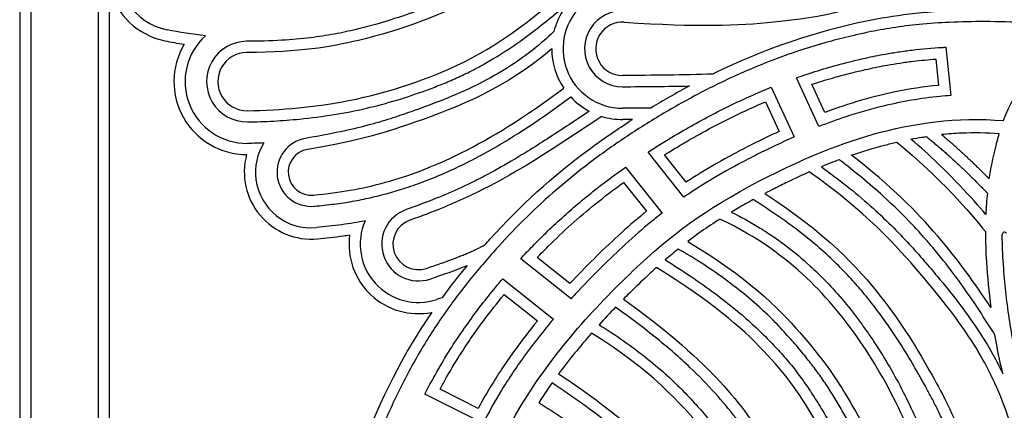
# Model space of a CAD drawing. Units: millimetres. Extents: x -98 to 97, y -111 to 102.
# Drawn here: x -98 to -67, y 53 to 65 of the extents above; entities that cross this region are included whole.
import ezdxf

# ---------------------------------------------------------------- set-up
doc = ezdxf.new("R2010")
doc.units = ezdxf.units.MM
doc.header["$MEASUREMENT"] = 0
doc.layers.add('Layer 03', color=5, linetype='Continuous')

msp = doc.modelspace()

# ---------------------------------------------------------------- linework, layer by layer
at = {"layer": 'Layer 03'}
for p, q in [((-98.033, 101.992), (-98.033, -36.63)), ((-97.681, 101.641), (-97.681, -36.278)), ((-95.571, 68.725), (-95.571, -34.168)), ((-95.22, -33.817), (-95.22, 66.279)), ((-68.99, 64.434), (-68.837, 62.919)), ((-69.305, 64.062), (-69.222, 63.24)), ((-72.972, 61.946), (-73.673, 63.479)), ((-74.465, 63.181), (-73.752, 61.621)), ((-72.79, 62.392), (-73.192, 63.272)), ((-74.644, 62.726), (-74.218, 61.796)), ((-77.204, 59.735), (-78.33, 61.148)), ((-77.131, 60.208), (-77.812, 61.062)), ((-79.032, 60.675), (-77.886, 59.237)), ((-79.099, 60.195), (-78.381, 59.293)), ((-80.742, 56.55), (-82.323, 57.806)), ((-80.779, 57.029), (-81.805, 57.844)), ((-82.886, 57.176), (-81.298, 55.914)), ((-82.837, 56.688), (-81.798, 55.862)), ((-83.505, 52.648), (-85.329, 53.559)), ((-83.655, 53.116), (-84.852, 53.714))]:
    msp.add_line(p, q, dxfattribs=at)
for centre, radius, start, end in [((-93.03, 66.856), 1.913, 169.2413, 258.4532), ((-93.03, 66.856), 2.265, 194.7526, 258.4532), ((-79.132, 64.386), 1.863, 130.3967, 270.2181), ((-79.132, 64.386), 2.215, 147.6919, 165.9858), ((-79.132, 64.386), 1.189, 86.0287, 270.2181), ((-79.132, 64.386), 0.838, 86.0287, 270.2181), ((-90.909, 63.357), 1.937, 132.2259, 270.7421), ((-90.909, 63.357), 1.262, 90.4005, 270.7421), ((-90.909, 63.357), 2.288, 149.2533, 269.8039), ((-90.909, 63.357), 0.911, 90.4005, 270.7421), ((-79.132, 64.386), 2.215, 180, 213.8699), ((-79.132, 64.386), 2.215, 222.9778, 242.0518), ((-79.132, 64.386), 2.215, 252.9837, 270.2181), ((-88.89, 60.521), 1.073, 99.6166, 187.4917), ((-88.89, 60.521), 1.748, 148.5535, 187.4917), ((-88.89, 60.521), 0.722, 99.6166, 275.3667), ((-88.89, 60.521), 2.099, 164.8874, 275.3667), ((-88.89, 60.521), 1.748, 187.4917, 275.3667), ((-88.89, 60.521), 1.073, 187.4917, 275.3667), ((-85.53, 58.261), 1.15, 109.5584, 288.4907), ((-85.53, 58.261), 1.824, 156.3076, 288.4907), ((-85.53, 58.261), 0.799, 109.5584, 288.4907), ((-85.53, 58.261), 2.176, 172.3118, 281.0566), ((-67.152, 58.568), 0.0703, 22.925, 180.4324)]:
    msp.add_arc(centre, radius, start, end, dxfattribs=at)
for points, knots in [([(-83.632, 66.415), (-83.936, 66.269), (-84.57, 65.974), (-85.53, 65.579), (-86.51, 65.244), (-87.382, 65.009), (-88.18, 64.835), (-88.955, 64.717), (-89.877, 64.639), (-90.548, 64.622), (-90.918, 64.619)], [5039.29729, 5039.29729, 5039.29729, 5039.29729, 5040.735024, 5042.27935, 5043.724317, 5045.152849, 5046.12918, 5047.210597, 5048.493769, 5050.072691, 5050.072691, 5050.072691, 5050.072691]), ([(-79.074, 65.221), (-76.748, 65.06), (-73.861, 65.188), (-71.579, 65.628), (-69.781, 66.485)], [387.920221, 387.920221, 387.920221, 387.920221, 394.471331, 403.200992, 403.200992, 403.200992, 403.200992]), ([(-83.297, 66.188), (-84.86, 65.422), (-86.849, 64.674), (-89.246, 64.279), (-90.915, 64.267)], [303.467848, 303.467848, 303.467848, 303.467848, 311.473879, 316.756566, 316.756566, 316.756566, 316.756566]), ([(-90.897, 62.446), (-90.355, 62.453), (-88.241, 62.568), (-85.378, 63.288), (-83.102, 64.395), (-81.545, 65.682)], [320.833328, 320.833328, 320.833328, 320.833328, 322.977802, 329.102836, 335.227869, 335.227869, 335.227869, 335.227869]), ([(-90.892, 62.094), (-90.617, 62.098), (-90.07, 62.116), (-89.162, 62.184), (-88.191, 62.308), (-87.174, 62.508), (-86.215, 62.765), (-85.447, 63.022), (-84.842, 63.252), (-84.384, 63.445), (-83.918, 63.666), (-83.256, 64.018), (-82.292, 64.631), (-81.536, 65.226), (-81.107, 65.59)], [4684.973772, 4684.973772, 4684.973772, 4684.973772, 4686.151022, 4687.304466, 4688.860082, 4690.322647, 4691.723743, 4693.0934, 4693.779849, 4694.482574, 4695.212306, 4695.980443, 4697.679965, 4700.080736, 4700.080736, 4700.080736, 4700.080736]), ([(-68.932, 65.564), (-70.091, 65.509), (-72.627, 65.101), (-74.837, 64.305), (-76.272, 63.606), (-76.306, 63.59)], [404.982774, 404.982774, 404.982774, 404.982774, 409.146174, 417.066946, 417.258597, 417.258597, 417.258597, 417.258597]), ([(-64.527, 65.088), (-65.175, 65.139), (-66.256, 65.209), (-67.708, 65.245), (-68.828, 65.225), (-69.793, 65.159), (-70.644, 65.052), (-71.321, 64.928), (-71.959, 64.788), (-72.807, 64.576), (-73.951, 64.221), (-75.283, 63.694), (-76.579, 63.075), (-77.839, 62.378), (-79.042, 61.621), (-80.163, 60.825), (-81.193, 59.995), (-82.143, 59.121), (-83.04, 58.187), (-83.904, 57.184), (-84.726, 56.096), (-85.358, 55.119), (-85.826, 54.289), (-86.275, 53.411), (-86.788, 52.264), (-87.24, 51.079), (-87.57, 50.108), (-87.884, 49.117), (-88.242, 47.825), (-88.616, 46.178), (-88.943, 44.376), (-89.234, 42.394), (-89.502, 40.225), (-89.752, 37.889), (-89.988, 35.456), (-90.204, 33.044), (-90.338, 31.46), (-90.4, 30.697)], [9022.24298, 9022.24298, 9022.24298, 9022.24298, 9025.014912, 9026.86419, 9028.437574, 9029.793091, 9030.991013, 9032.091826, 9032.72994, 9033.775643, 9035.820178, 9037.840817, 9039.881145, 9041.943975, 9043.981618, 9045.942419, 9047.805897, 9049.621716, 9051.448526, 9053.328469, 9055.26558, 9057.26355, 9058.28825, 9059.332201, 9061.467896, 9063.646152, 9064.742398, 9065.84134, 9068.084148, 9070.457432, 9073.045161, 9075.895302, 9079.00572, 9082.369036, 9085.914818, 9089.434299, 9092.699992, 9092.699992, 9092.699992, 9092.699992]), ([(-81.282, 64.922), (-81.691, 64.531), (-82.458, 63.928), (-83.642, 63.259), (-84.704, 62.793), (-85.627, 62.457), (-86.303, 62.225), (-86.757, 62.087), (-87.275, 61.942), (-88.047, 61.762), (-88.702, 61.641), (-89.069, 61.579)], [4700.751179, 4700.751179, 4700.751179, 4700.751179, 4703.16584, 4704.896859, 4706.542818, 4708.108753, 4709.086473, 4709.592535, 4710.132586, 4711.383415, 4712.972823, 4712.972823, 4712.972823, 4712.972823]), ([(-81.348, 64.386), (-82.751, 63.161), (-85.278, 62.168), (-87.328, 61.518), (-89.011, 61.232)], [263.575768, 263.575768, 263.575768, 263.575768, 272.209975, 277.808609, 277.808609, 277.808609, 277.808609]), ([(-73.673, 63.479), (-73.572, 63.515), (-73.231, 63.631), (-72.721, 63.789), (-72.186, 63.934), (-71.805, 64.028), (-71.387, 64.123), (-70.961, 64.209), (-70.475, 64.29), (-69.881, 64.37), (-69.381, 64.413), (-69.027, 64.433), (-68.99, 64.434)], [185.139217, 185.139217, 185.139217, 185.139217, 185.599473, 186.672392, 187.416108, 187.965974, 188.344354, 189.24531, 189.823319, 190.444511, 191.80221, 191.960719, 191.960719, 191.960719, 191.960719]), ([(-73.192, 63.272), (-72.979, 63.341), (-72.601, 63.457), (-72.014, 63.616), (-71.439, 63.754), (-70.897, 63.864), (-70.423, 63.942), (-69.917, 64.01), (-69.541, 64.045), (-69.305, 64.062)], [140.947163, 140.947163, 140.947163, 140.947163, 141.902722, 142.632351, 143.543672, 144.425175, 144.988908, 145.594612, 146.601433, 146.601433, 146.601433, 146.601433]), ([(-88.823, 59.803), (-87.967, 59.883), (-86.165, 60.183), (-83.454, 61.298), (-80.972, 63.151)], [250.045112, 250.045112, 250.045112, 250.045112, 254.547831, 262.60902, 262.60902, 262.60902, 262.60902]), ([(-78.33, 61.148), (-78.051, 61.329), (-77.332, 61.775), (-76.151, 62.428), (-75.132, 62.906), (-74.566, 63.14), (-74.465, 63.181)], [165.200787, 165.200787, 165.200787, 165.200787, 166.622193, 168.806041, 170.955676, 171.420876, 171.420876, 171.420876, 171.420876]), ([(-69.222, 63.24), (-69.68, 63.195), (-70.492, 63.069), (-71.682, 62.773), (-72.41, 62.532), (-72.79, 62.392)], [134.342948, 134.342948, 134.342948, 134.342948, 136.304, 137.845336, 139.571755, 139.571755, 139.571755, 139.571755]), ([(-88.79, 59.453), (-88.583, 59.472), (-88.184, 59.515), (-87.598, 59.601), (-87.029, 59.716), (-86.47, 59.858), (-85.902, 60.029), (-85.078, 60.319), (-83.923, 60.833), (-82.712, 61.524), (-81.633, 62.234), (-81.054, 62.651), (-80.753, 62.876)], [4715.851266, 4715.851266, 4715.851266, 4715.851266, 4716.737001, 4717.563894, 4718.375372, 4719.213911, 4720.022956, 4720.905976, 4722.938535, 4725.410661, 4726.846853, 4728.450833, 4728.450833, 4728.450833, 4728.450833]), ([(-77.812, 61.062), (-77.685, 61.141), (-77.462, 61.278), (-77.073, 61.508), (-76.484, 61.842), (-75.658, 62.273), (-74.982, 62.583), (-74.644, 62.726)], [134.519639, 134.519639, 134.519639, 134.519639, 135.156453, 135.638579, 136.445748, 138.045164, 139.614418, 139.614418, 139.614418, 139.614418]), ([(-68.837, 62.919), (-68.95, 62.911), (-69.662, 62.853), (-70.768, 62.661), (-72.026, 62.297), (-72.692, 62.056), (-72.972, 61.946)], [176.67598, 176.67598, 176.67598, 176.67598, 177.161561, 179.721352, 181.456525, 182.741883, 182.741883, 182.741883, 182.741883]), ([(-89.78, 30.102), (-88.909, 29.944), (-87.707, 30.218), (-86.937, 31.282), (-86.38, 32.987), (-86.271, 38.163), (-85.456, 44.39), (-84.406, 48.59), (-82.468, 53.632), (-78.407, 57.998), (-75.293, 60.236), (-70.122, 62.389), (-67.18, 62.133)], [8954.37897, 8954.37897, 8954.37897, 8954.37897, 8959.727918, 8966.187812, 8972.647707, 8979.107601, 8985.567495, 8992.02739, 8998.487284, 9004.947178, 9011.407072, 9017.866967, 9017.866967, 9017.866967, 9017.866967]), ([(-80.171, 62.429), (-80.378, 62.29), (-80.819, 61.996), (-81.461, 61.577), (-82.068, 61.194), (-82.721, 60.798), (-83.298, 60.473), (-83.824, 60.208), (-84.185, 60.038), (-84.556, 59.871), (-85.132, 59.63), (-85.59, 59.461), (-85.915, 59.345)], [4728.995265, 4728.995265, 4728.995265, 4728.995265, 4730.061967, 4731.253247, 4732.265599, 4733.126927, 4734.509717, 4735.090356, 4735.636842, 4736.216032, 4736.824267, 4738.298966, 4738.298966, 4738.298966, 4738.298966]), ([(-79.781, 62.268), (-82.136, 60.679), (-83.614, 59.871), (-85.026, 59.288), (-85.798, 59.014)], [329.820706, 329.820706, 329.820706, 329.820706, 336.809911, 340.562306, 340.562306, 340.562306, 340.562306]), ([(-83.45, 58.239), (-83.395, 58.301), (-82.393, 59.413), (-80.992, 60.698), (-79.287, 61.871), (-78.818, 62.172)], [317.535499, 317.535499, 317.535499, 317.535499, 318.003314, 325.924086, 328.782253, 328.782253, 328.782253, 328.782253]), ([(-74.218, 61.796), (-74.505, 61.664), (-74.986, 61.429), (-75.817, 60.999), (-76.505, 60.609), (-76.988, 60.302), (-77.131, 60.208)], [128.244835, 128.244835, 128.244835, 128.244835, 129.593078, 130.527115, 132.235047, 132.967388, 132.967388, 132.967388, 132.967388]), ([(-67.316, 61.721), (-67.712, 61.751), (-68.316, 61.76), (-68.917, 61.716), (-69.122, 61.695)], [74.172268, 74.172268, 74.172268, 74.172268, 75.864379, 76.742865, 76.742865, 76.742865, 76.742865]), ([(-73.752, 61.621), (-74.144, 61.448), (-74.725, 61.169), (-75.647, 60.691), (-76.417, 60.255), (-76.978, 59.891), (-77.204, 59.735)], [157.029783, 157.029783, 157.029783, 157.029783, 158.858549, 159.780803, 161.459151, 162.631933, 162.631933, 162.631933, 162.631933]), ([(-71.945, 61.051), (-71.604, 61.169), (-71.133, 61.314), (-70.656, 61.431), (-70.528, 61.461)], [226.077179, 226.077179, 226.077179, 226.077179, 227.615459, 228.175619, 228.175619, 228.175619, 228.175619]), ([(-70.089, 61.553), (-69.973, 61.575), (-69.81, 61.604), (-69.647, 61.629), (-69.601, 61.635)], [109.3080224, 109.3080224, 109.3080224, 109.3080224, 109.8130767, 110.0119821, 110.0119821, 110.0119821, 110.0119821]), ([(-67.63, 60.305), (-67.581, 60.629), (-67.488, 61.091), (-67.358, 61.582), (-67.316, 61.721)], [71.97182, 71.97182, 71.97182, 71.97182, 73.554617, 74.172268, 74.172268, 74.172268, 74.172268]), ([(-67.452, 55.42), (-67.772, 55.929), (-68.284, 56.721), (-68.956, 57.617), (-69.363, 58.113), (-69.683, 58.485), (-70.184, 59.036), (-71.06, 59.891), (-71.859, 60.544), (-72.336, 60.91)], [270.32556, 270.32556, 270.32556, 270.32556, 272.891751, 274.346834, 275.103066, 275.624828, 276.44253, 278.279374, 280.842716, 280.842716, 280.842716, 280.842716]), ([(-67.581, 56.275), (-68.089, 57.053), (-69.113, 58.48), (-70.69, 60.074), (-71.945, 61.051)], [216.807738, 216.807738, 216.807738, 216.807738, 221.442459, 226.077179, 226.077179, 226.077179, 226.077179]), ([(-82.323, 57.806), (-82.199, 57.941), (-81.918, 58.237), (-81.47, 58.683), (-80.976, 59.142), (-80.461, 59.588), (-79.818, 60.106), (-79.335, 60.462), (-79.032, 60.675)], [162.837701, 162.837701, 162.837701, 162.837701, 163.617432, 164.578289, 165.533454, 166.498802, 167.480137, 169.058286, 169.058286, 169.058286, 169.058286]), ([(-73.273, 60.525), (-73.502, 60.424), (-73.871, 60.252), (-74.335, 60.022), (-74.574, 59.9), (-74.672, 59.849)], [369.192256, 369.192256, 369.192256, 369.192256, 370.258162, 370.929988, 371.402577, 371.402577, 371.402577, 371.402577]), ([(-66.771, 52.013), (-66.887, 52.422), (-67.326, 53.752), (-68.118, 55.239), (-69.533, 57.108), (-71.515, 59.288), (-73.273, 60.525)], [353.798261, 353.798261, 353.798261, 353.798261, 355.722078, 360.212137, 364.702196, 369.192256, 369.192256, 369.192256, 369.192256]), ([(-72.895, 60.688), (-72.363, 60.305), (-71.611, 59.71), (-70.717, 58.872), (-70.157, 58.291), (-69.683, 57.757), (-69.163, 57.143), (-68.613, 56.465), (-68.113, 55.773), (-67.689, 55.119), (-67.41, 54.626), (-67.243, 54.287), (-67.204, 54.204)], [256.116441, 256.116441, 256.116441, 256.116441, 258.912138, 260.202032, 261.34398, 262.353404, 263.246661, 264.776966, 266.079289, 266.885842, 268.100021, 268.49521, 268.49521, 268.49521, 268.49521]), ([(-81.805, 57.844), (-81.691, 57.962), (-81.345, 58.315), (-80.742, 58.886), (-79.955, 59.555), (-79.397, 59.98), (-79.099, 60.195)], [139.585987, 139.585987, 139.585987, 139.585987, 140.286011, 141.695927, 143.125672, 144.69073, 144.69073, 144.69073, 144.69073]), ([(-75.029, 59.66), (-75.189, 59.573), (-75.42, 59.444), (-75.647, 59.31), (-75.718, 59.268)], [9188.451663, 9188.451663, 9188.451663, 9188.451663, 9189.2282, 9189.577994, 9189.577994, 9189.577994, 9189.577994]), ([(-68.547, 51.416), (-68.679, 51.769), (-68.874, 52.262), (-69.146, 52.866), (-69.324, 53.233), (-69.495, 53.561), (-69.645, 53.832), (-69.807, 54.12), (-70.055, 54.557), (-70.435, 55.187), (-70.863, 55.815), (-71.212, 56.28), (-71.499, 56.644), (-71.823, 57.029), (-72.251, 57.489), (-72.755, 57.973), (-73.352, 58.483), (-74.113, 59.06), (-74.691, 59.446), (-75.029, 59.66)], [9173.244973, 9173.244973, 9173.244973, 9173.244973, 9174.854861, 9175.50224, 9176.073925, 9176.592764, 9177.081308, 9177.395816, 9178.002979, 9179.224352, 9180.531579, 9181.246909, 9181.702043, 9182.509213, 9183.394549, 9184.380089, 9185.48902, 9186.744625, 9188.451663, 9188.451663, 9188.451663, 9188.451663]), ([(-74.672, 59.849), (-72.725, 58.594), (-70.776, 56.474), (-69.527, 54.375), (-68.713, 52.864), (-68.218, 51.539)], [334.483352, 334.483352, 334.483352, 334.483352, 340.235623, 345.987895, 350.482347, 350.482347, 350.482347, 350.482347]), ([(-78.381, 59.293), (-78.406, 59.272), (-78.708, 59.026), (-79.264, 58.538), (-80.037, 57.803), (-80.533, 57.293), (-80.779, 57.029)], [133.028195, 133.028195, 133.028195, 133.028195, 133.169323, 134.691176, 136.180709, 137.722515, 137.722515, 137.722515, 137.722515]), ([(-87.201, 58.994), (-87.319, 58.971), (-87.563, 58.926), (-88.071, 58.849), (-88.462, 58.806), (-88.727, 58.781)], [4748.306065, 4748.306065, 4748.306065, 4748.306065, 4748.818653, 4749.363065, 4750.497637, 4750.497637, 4750.497637, 4750.497637]), ([(-77.886, 59.237), (-78.003, 59.146), (-78.393, 58.834), (-79.028, 58.278), (-79.821, 57.523), (-80.384, 56.941), (-80.698, 56.598), (-80.742, 56.55)], [154.382985, 154.382985, 154.382985, 154.382985, 155.01666, 156.512147, 157.982093, 159.686861, 159.965297, 159.965297, 159.965297, 159.965297]), ([(-76.073, 59.05), (-76.099, 59.034), (-76.323, 58.891), (-76.664, 58.66), (-76.97, 58.433), (-77.086, 58.344)], [368.88409, 368.88409, 368.88409, 368.88409, 369.016402, 370.016917, 370.640975, 370.640975, 370.640975, 370.640975]), ([(-69.501, 50.707), (-69.769, 51.502), (-70.435, 53.2), (-71.636, 55.27), (-73.212, 57.219), (-74.874, 58.48), (-76.073, 59.05)], [352.8554, 352.8554, 352.8554, 352.8554, 355.801973, 360.162679, 364.523385, 368.88409, 368.88409, 368.88409, 368.88409]), ([(-75.718, 59.268), (-75.428, 59.124), (-74.984, 58.881), (-74.414, 58.513), (-73.868, 58.12), (-73.31, 57.651), (-72.708, 57.066), (-72.175, 56.474), (-71.748, 55.924), (-71.429, 55.475), (-71.116, 55.012), (-70.738, 54.401), (-70.32, 53.634), (-69.969, 52.898), (-69.573, 51.965), (-69.326, 51.288), (-69.168, 50.819)], [9189.577994, 9189.577994, 9189.577994, 9189.577994, 9190.959734, 9191.735309, 9192.468501, 9193.829983, 9194.842225, 9196.050076, 9197.225432, 9197.810629, 9198.399926, 9199.608038, 9200.873065, 9202.126734, 9203.087033, 9205.197353, 9205.197353, 9205.197353, 9205.197353]), ([(-67.75, 58.663), (-67.75, 58.35), (-67.723, 57.587), (-67.644, 56.763), (-67.581, 56.275)], [213.062245, 213.062245, 213.062245, 213.062245, 214.61954, 216.807738, 216.807738, 216.807738, 216.807738]), ([(-60.797, 39.74), (-60.832, 40.174), (-60.923, 41.038), (-61.122, 42.275), (-61.381, 43.407), (-61.682, 44.403), (-62.014, 45.285), (-62.371, 46.071), (-62.747, 46.778), (-63.136, 47.424), (-63.531, 48.025), (-64.072, 48.809), (-64.612, 49.58), (-65.05, 50.278), (-65.323, 50.748), (-65.705, 51.467), (-66.195, 52.597), (-66.584, 53.844), (-66.826, 54.908), (-66.975, 55.734), (-67.091, 56.562), (-67.177, 57.429), (-67.216, 58.097), (-67.222, 58.49), (-67.223, 58.568)], [685.044188, 685.044188, 685.044188, 685.044188, 686.9033, 688.748234, 690.387851, 691.856212, 693.184845, 694.404103, 695.536844, 696.60257, 697.619147, 698.603042, 700.669677, 701.631771, 702.117546, 702.991031, 705.10162, 707.364327, 708.555899, 709.754548, 710.947375, 712.120767, 713.470243, 713.800276, 713.800276, 713.800276, 713.800276]), ([(-70.863, 50.189), (-71.047, 50.64), (-71.393, 51.44), (-71.857, 52.368), (-72.205, 52.991), (-72.454, 53.412), (-72.71, 53.817), (-72.979, 54.206), (-73.271, 54.593), (-73.537, 54.919), (-73.772, 55.191), (-74.036, 55.49), (-74.411, 55.89), (-74.937, 56.39), (-75.578, 56.923), (-76.397, 57.515), (-77.023, 57.902), (-77.383, 58.11)], [9207.563108, 9207.563108, 9207.563108, 9207.563108, 9209.641072, 9211.283077, 9211.98603, 9212.686401, 9213.366524, 9214.029083, 9214.707011, 9215.43309, 9215.82419, 9216.238225, 9217.138971, 9218.160253, 9219.33399, 9220.69349, 9222.469582, 9222.469582, 9222.469582, 9222.469582]), ([(-77.086, 58.344), (-75.217, 57.248), (-73.298, 55.299), (-72.085, 53.59), (-71.097, 51.691), (-70.538, 50.321)], [370.640975, 370.640975, 370.640975, 370.640975, 375.956927, 381.272881, 385.983608, 385.983608, 385.983608, 385.983608]), ([(-77.789, 57.77), (-77.517, 57.601), (-76.988, 57.26), (-76.252, 56.742), (-75.608, 56.241), (-75.064, 55.77), (-74.601, 55.324), (-74.197, 54.896), (-73.834, 54.474), (-73.503, 54.043), (-73.191, 53.59), (-72.943, 53.192), (-72.749, 52.863), (-72.56, 52.531), (-72.324, 52.095), (-72.042, 51.513), (-71.753, 50.831), (-71.46, 50.029), (-71.277, 49.447), (-71.185, 49.133)], [9223.222886, 9223.222886, 9223.222886, 9223.222886, 9224.590435, 9225.908837, 9227.05875, 9228.071441, 9228.975906, 9229.802057, 9230.583744, 9231.347803, 9232.12022, 9232.927488, 9233.352524, 9233.748529, 9234.555649, 9235.466851, 9236.509268, 9237.712911, 9239.109789, 9239.109789, 9239.109789, 9239.109789]), ([(-78.065, 57.528), (-78.069, 57.524), (-78.165, 57.437), (-78.451, 57.176), (-78.792, 56.85), (-79.039, 56.604), (-79.102, 56.541)], [361.685225, 361.685225, 361.685225, 361.685225, 361.709692, 362.237862, 363.338692, 363.721373, 363.721373, 363.721373, 363.721373]), ([(-71.523, 49.034), (-72.044, 50.814), (-73.149, 52.983), (-74.47, 54.844), (-76.35, 56.468), (-78.065, 57.528)], [345.217755, 345.217755, 345.217755, 345.217755, 350.085319, 355.885272, 361.685225, 361.685225, 361.685225, 361.685225]), ([(-85.329, 53.559), (-85.244, 53.726), (-85.008, 54.175), (-84.505, 55.031), (-83.786, 56.08), (-83.189, 56.822), (-82.886, 57.176)], [193.855898, 193.855898, 193.855898, 193.855898, 194.656755, 196.019281, 198.090222, 200.078603, 200.078603, 200.078603, 200.078603]), ([(-84.852, 53.714), (-84.821, 53.772), (-84.641, 54.105), (-84.209, 54.842), (-83.566, 55.778), (-83.058, 56.423), (-82.837, 56.688)], [142.921564, 142.921564, 142.921564, 142.921564, 143.202826, 144.537078, 146.567214, 148.039683, 148.039683, 148.039683, 148.039683]), ([(-79.102, 56.541), (-76.521, 54.701), (-74.632, 52.276), (-73.314, 49.988), (-72.762, 48.606)], [327.552851, 327.552851, 327.552851, 327.552851, 335.822347, 342.373735, 342.373735, 342.373735, 342.373735]), ([(-73.089, 48.476), (-73.187, 48.72), (-73.385, 49.188), (-73.704, 49.859), (-74.037, 50.482), (-74.386, 51.076), (-74.725, 51.607), (-75.117, 52.193), (-75.589, 52.85), (-76.239, 53.629), (-77.052, 54.457), (-78.096, 55.363), (-78.899, 55.965), (-79.351, 56.286)], [9241.874358, 9241.874358, 9241.874358, 9241.874358, 9242.996958, 9244.04373, 9245.040265, 9246.011695, 9246.982459, 9247.727041, 9249.019166, 9250.433198, 9252.052368, 9253.962949, 9256.329643, 9256.329643, 9256.329643, 9256.329643]), ([(-85.113, 56.126), (-85.393, 55.717), (-86.48, 53.989), (-87.965, 50.401), (-89.206, 45.567), (-90.059, 38.749), (-90.564, 33.017), (-90.75, 30.725)], [4830.567992, 4830.567992, 4830.567992, 4830.567992, 4833.166271, 4841.087043, 4849.007815, 4856.928587, 4864.849359, 4864.849359, 4864.849359, 4864.849359]), ([(-81.298, 55.914), (-81.343, 55.861), (-81.66, 55.482), (-82.095, 54.924), (-82.581, 54.227), (-83.025, 53.534), (-83.323, 53.002), (-83.505, 52.648)], [185.339135, 185.339135, 185.339135, 185.339135, 185.635547, 187.446969, 188.355738, 189.260954, 190.956658, 190.956658, 190.956658, 190.956658]), ([(-81.798, 55.862), (-82.039, 55.566), (-82.406, 55.092), (-82.873, 54.422), (-83.264, 53.812), (-83.517, 53.372), (-83.655, 53.116)], [136.297697, 136.297697, 136.297697, 136.297697, 137.927683, 138.855275, 139.780662, 141.019307, 141.019307, 141.019307, 141.019307]), ([(-79.865, 55.737), (-79.607, 55.576), (-79.107, 55.249), (-78.416, 54.736), (-77.807, 54.224), (-77.285, 53.728), (-76.833, 53.252), (-76.328, 52.667), (-75.875, 52.103), (-75.467, 51.547), (-75.09, 50.992), (-74.728, 50.387), (-74.332, 49.64), (-73.962, 48.869), (-73.556, 47.891), (-73.304, 47.182), (-73.177, 46.798)], [9257.400239, 9257.400239, 9257.400239, 9257.400239, 9258.698469, 9259.945729, 9261.070873, 9262.090561, 9263.018919, 9263.867967, 9265.390116, 9266.103777, 9266.808092, 9268.253479, 9269.110456, 9270.411782, 9271.900682, 9273.62517, 9273.62517, 9273.62517, 9273.62517]), ([(-73.511, 46.687), (-73.943, 47.994), (-74.923, 50.185), (-76.332, 52.232), (-78.268, 54.342), (-80.103, 55.47)], [363.318738, 363.318738, 363.318738, 363.318738, 367.890092, 373.916798, 379.943505, 379.943505, 379.943505, 379.943505]), ([(-81.133, 54.199), (-78.355, 52.376), (-76.36, 49.882), (-74.882, 47.604), (-74.329, 46.37)], [382.271419, 382.271419, 382.271419, 382.271419, 390.984772, 397.305386, 397.305386, 397.305386, 397.305386]), ([(-81.34, 53.914), (-81.436, 53.778), (-81.577, 53.573), (-81.712, 53.364), (-81.757, 53.295)], [9290.181372, 9290.181372, 9290.181372, 9290.181372, 9290.892335, 9291.241917, 9291.241917, 9291.241917, 9291.241917]), ([(-74.65, 46.226), (-74.78, 46.516), (-75.051, 47.074), (-75.503, 47.87), (-75.987, 48.624), (-76.449, 49.284), (-76.879, 49.874), (-77.285, 50.397), (-77.741, 50.933), (-78.263, 51.484), (-78.868, 52.056), (-79.575, 52.654), (-80.405, 53.283), (-81.012, 53.699), (-81.34, 53.914)], [9275.484507, 9275.484507, 9275.484507, 9275.484507, 9276.842441, 9278.128281, 9279.387717, 9280.662578, 9281.565084, 9282.500614, 9283.491591, 9284.562019, 9285.73761, 9287.044456, 9288.508901, 9290.181372, 9290.181372, 9290.181372, 9290.181372]), ([(-81.757, 53.295), (-81.246, 52.983), (-80.535, 52.505), (-79.683, 51.827), (-79.155, 51.361), (-78.692, 50.914), (-78.331, 50.538), (-78.001, 50.18), (-77.579, 49.708), (-77.022, 49.038), (-76.506, 48.328), (-76.151, 47.79), (-75.895, 47.385), (-75.64, 46.959), (-75.227, 46.214), (-74.698, 45.099), (-74.334, 44.133), (-74.15, 43.596)], [9291.241917, 9291.241917, 9291.241917, 9291.241917, 9293.796304, 9294.891182, 9295.886429, 9296.797156, 9297.637069, 9298.112356, 9298.873122, 9300.337793, 9301.82683, 9302.618435, 9303.083035, 9303.875344, 9304.735997, 9306.715362, 9309.136747, 9309.136747, 9309.136747, 9309.136747])]:
    msp.add_open_spline(points, degree=3, knots=knots, dxfattribs=at)
for points, degree in [([(-92.21, 64.791), (-92.614, 64.837), (-93.015, 64.9), (-93.413, 64.981)], 3), ([(-67.18, 62.133), (-66.811, 63.138), (-66.125, 64.194), (-64.527, 65.088)], 3), ([(-93.483, 64.637), (-93.281, 64.595), (-93.079, 64.559), (-92.875, 64.527)], 3), ([(-76.306, 63.59), (-77.216, 63.564), (-78.192, 63.552), (-79.129, 63.548)], 3), ([(-79.128, 63.197), (-78.436, 63.199), (-77.722, 63.206), (-77.028, 63.22)], 3), ([(-77.028, 63.22), (-77.441, 63.001), (-77.848, 62.769), (-78.246, 62.528)], 3), ([(-78.246, 62.528), (-78.541, 62.525), (-78.835, 62.523), (-79.125, 62.522)], 3), ([(-78.818, 62.172), (-78.92, 62.172), (-79.022, 62.171), (-79.124, 62.171)], 3), ([(-70.528, 61.461), (-69.155, 60.334), (-68.239, 59.251), (-67.75, 58.663)], 3), ([(-68.553, 60.103), (-68.974, 60.545), (-69.485, 61.042), (-70.089, 61.553)], 3), ([(-69.601, 61.635), (-68.612, 60.832), (-67.688, 59.858)], 2), ([(-69.122, 61.695), (-68.356, 61.051), (-67.63, 60.305)], 2), ([(-90.381, 61.433), (-90.549, 61.426), (-90.716, 61.422), (-90.884, 61.42)], 3), ([(-72.336, 60.91), (-72.524, 60.839), (-72.71, 60.765), (-72.895, 60.688)], 3), ([(-67.739, 59.196), (-67.956, 59.452), (-68.228, 59.761), (-68.553, 60.103)], 3), ([(-67.688, 59.858), (-67.712, 59.636), (-67.729, 59.416), (-67.739, 59.196)], 3), ([(-88.694, 58.431), (-88.425, 58.456), (-88.156, 58.486), (-87.886, 58.523)], 3), ([(-87.886, 58.523), (-87.82, 58.532), (-87.753, 58.542), (-87.687, 58.552)], 3), ([(-85.277, 57.504), (-84.004, 57.93), (-83.45, 58.239)], 2), ([(-77.383, 58.11), (-77.52, 57.999), (-77.656, 57.886), (-77.789, 57.77)], 3), ([(-85.166, 57.17), (-84.736, 57.314), (-84.366, 57.448), (-84.053, 57.574)], 3), ([(-84.005, 57.594), (-84.272, 57.271), (-84.533, 56.935), (-84.788, 56.586)], 3), ([(-84.053, 57.574), (-84.036, 57.581), (-84.02, 57.587), (-84.005, 57.594)], 3), ([(-84.788, 56.586), (-84.841, 56.568), (-84.896, 56.55), (-84.952, 56.531)], 3), ([(-79.351, 56.286), (-79.525, 56.106), (-79.697, 55.923), (-79.865, 55.737)], 3), ([(-80.103, 55.47), (-80.463, 55.06), (-80.808, 54.637), (-81.133, 54.199)], 3), ([(-67.204, 54.204), (-67.299, 54.602), (-67.382, 55.01), (-67.452, 55.42)], 3)]:
    msp.add_open_spline(points, degree=degree, dxfattribs=at)

doc.saveas('drawing.dxf')
